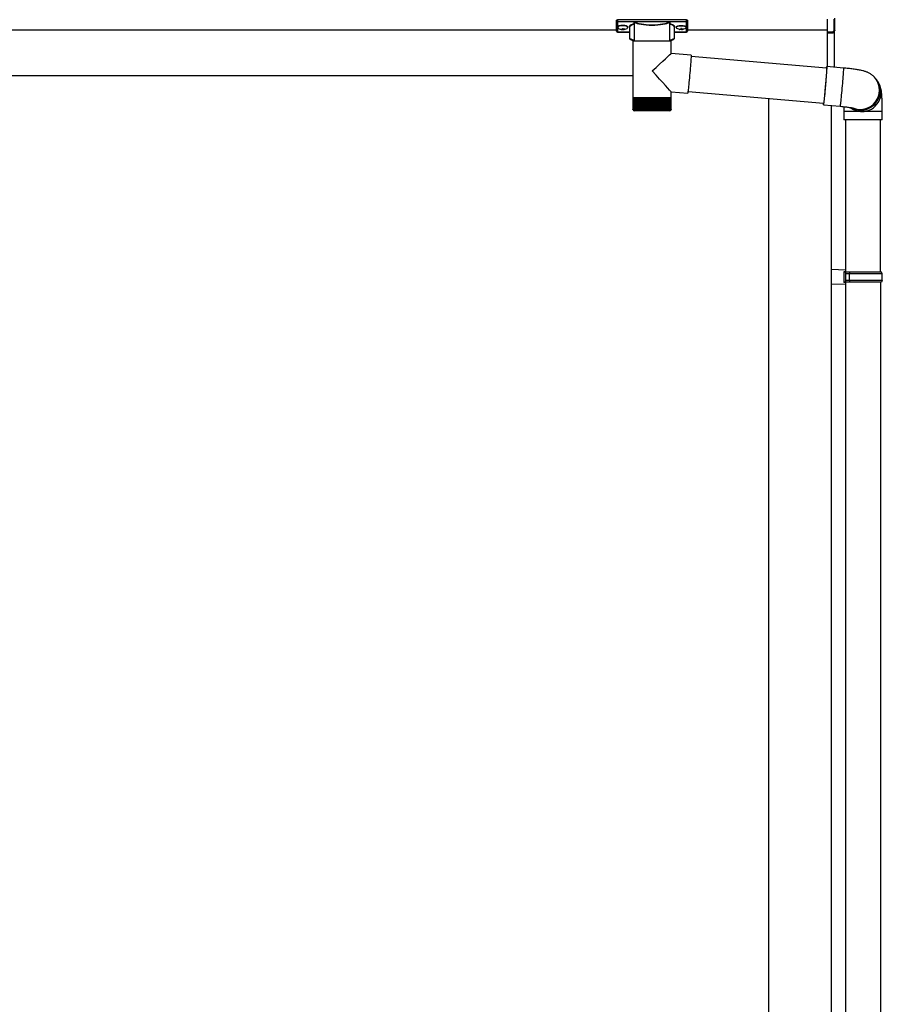
# Model space of a CAD drawing. Extents: x 0 to 23535, y 0 to 35916.
# Drawn here: x 10148 to 11182, y 12103 to 13283 of the extents above; entities that cross this region are included whole.
import ezdxf

# ---------------------------------------------------------------- set-up
doc = ezdxf.new("R2010")
doc.units = 0
doc.layers.add('YKK_A1', color=4, linetype='CONTINUOUS', lineweight=30)

msp = doc.modelspace()

# ---------------------------------------------------------------- linework, layer by layer
at = {"layer": 'YKK_A1', "linetype": 'Continuous'}
for p, q in [((11124.5, 13270), (11124.5, 13284.5)), ((10863, 13281), (10863, 13282)), ((10863, 13269), (10863, 13281)), ((10864, 13282.4), (10864, 13280.6)), ((10947, 13282.4), (10864, 13282.4)), ((10864, 13280.6), (10884.2, 13280.6)), ((10864, 13280.6), (10864, 13280.1)), ((10884.2, 13280.1), (10864, 13280.1)), ((10864, 13280.1), (10864, 13268.1)), ((10878.5, 13273.4), (10878.5, 13260.8)), ((10884.2, 13280.6), (10884.2, 13280.1)), ((10884.2, 13278.2), (10884.2, 13257.6)), ((10885.1, 13280.7), (10925.9, 13280.7)), ((10925.7, 13280.2), (10885.3, 13280.2)), ((10926.8, 13280.6), (10926.8, 13280.1)), ((10926.8, 13280.6), (10947, 13280.6)), ((10947, 13280.1), (10926.8, 13280.1)), ((10926.9, 13257.6), (10926.9, 13278.2)), ((10932.5, 13260.8), (10932.5, 13273.4)), ((10947, 13280.6), (10947, 13282.4)), ((10947, 13280.6), (10947, 13280.1)), ((10947, 13268.1), (10947, 13280.1)), ((10948, 13282), (10948, 13281)), ((10948, 13281), (10948, 13269)), ((11115.5, 13283.2), (11115.5, 13267.8)), ((11123.6, 13283.5), (11123.6, 13269.1)), ((10864, 13268.1), (10878.5, 13268.1)), ((10864, 13268.1), (10864, 13268)), ((10864, 13268), (10878.5, 13268)), ((10932.5, 13268.1), (10947, 13268.1)), ((10932.5, 13268), (10947, 13268)), ((10947, 13268.1), (10947, 13268)), ((11122.6, 13268.2), (11115.5, 13267.8)), ((11115.5, 13267.8), (11115.5, 13266.9)), ((11115.5, 13266.9), (11122.6, 13267.2)), ((11115.5, 13266.9), (11115.5, 13226.5)), ((11122.6, 13268.6), (11122.6, 13268.2)), ((11124, 13269.1), (11123.5, 13269.1)), ((11124, 13269.2), (11124, 13225.7)), ((11124.4, 13269.6), (11124.4, 13269.6)), ((10882.6, 13257.6), (10882.6, 13189.6)), ((10882.6, 13257.6), (10905.9, 13257.6)), ((10905.9, 13257.6), (10928.4, 13257.6)), ((10928.4, 13242.3), (10928.4, 13257.6)), ((10952.3, 13240.2), (10928.4, 13242.3)), ((10952.3, 13237.4), (10952.2, 13235.9)), ((10952.3, 13240.2), (10952.4, 13240.1)), ((10952.4, 13239.5), (10952.3, 13238.6)), ((11114.8, 13224.5), (10952.3, 13238.8)), ((10952.3, 13238.6), (10952.3, 13237.4)), ((10952.4, 13240.1), (10952.4, 13239.5)), ((10951.5, 13227.1), (10951.3, 13224.5)), ((10951.7, 13229.6), (10951.5, 13227.1)), ((10951.9, 13232), (10951.7, 13229.6)), ((10952, 13234.1), (10951.9, 13232)), ((10952.2, 13235.9), (10952, 13234.1)), ((11114.7, 13224.8), (11114.8, 13225.7)), ((11114.8, 13225.7), (11114.9, 13226.3)), ((11114.8, 13224.8), (11114.8, 13224.9)), ((11114.8, 13224.9), (11114.8, 13224.7)), ((11114.9, 13226.3), (11115, 13226.5)), ((11115, 13225.1), (11114.9, 13223.9)), ((11134.9, 13224.8), (11115, 13226.5)), ((11115, 13226.5), (11115, 13226.4)), ((11115, 13226.4), (11115, 13225.9)), ((11115, 13225.9), (11115, 13225.1)), ((10950.3, 13213.1), (10950.1, 13210.4)), ((10950.6, 13216), (10950.3, 13213.1)), ((10950.8, 13218.9), (10950.6, 13216)), ((10951.1, 13221.7), (10950.8, 13218.9)), ((10951.3, 13224.5), (10951.1, 13221.7)), ((11114.2, 13213.7), (11113.9, 13211.1)), ((11114.2, 13214.4), (11114, 13211.9)), ((11114.4, 13216.7), (11114.2, 13214.4)), ((11114.4, 13216.2), (11114.2, 13213.7)), ((11114.5, 13218.7), (11114.4, 13216.7)), ((11114.5, 13218.5), (11114.4, 13216.2)), ((11114.7, 13220.6), (11114.5, 13218.5)), ((11114.6, 13220.5), (11114.5, 13218.7)), ((11114.6, 13224.6), (11114.7, 13224.8)), ((11114.7, 13222), (11114.6, 13220.5)), ((11114.7, 13224.6), (11114.8, 13224.8)), ((11114.8, 13223.3), (11114.7, 13222)), ((11114.8, 13222.4), (11114.7, 13220.6)), ((11114.8, 13224.7), (11114.8, 13224.2)), ((11114.8, 13224.2), (11114.8, 13223.3)), ((11114.9, 13223.9), (11114.8, 13222.4)), ((11134.3, 13214.5), (11134.1, 13212)), ((11134.5, 13216.8), (11134.3, 13214.5)), ((11134.6, 13218.9), (11134.5, 13216.8)), ((11134.7, 13220.7), (11134.6, 13218.9)), ((11134.8, 13222.2), (11134.7, 13220.7)), ((11134.9, 13223.3), (11134.8, 13222.2)), ((11134.9, 13224.8), (11134.9, 13224.7)), ((11134.9, 13224.7), (11134.9, 13224.2)), ((11134.9, 13224.2), (11134.9, 13223.3)), ((10949.3, 13202.9), (10949.1, 13200.8)), ((10949.6, 13205.2), (10949.3, 13202.9)), ((10949.8, 13207.7), (10949.6, 13205.2)), ((10950.1, 13210.4), (10949.8, 13207.7)), ((11113.2, 13202.6), (11113, 13199.7)), ((11113.3, 13204), (11113.1, 13201.2)), ((11113.5, 13205.5), (11113.2, 13202.6)), ((11113.6, 13206.7), (11113.3, 13204)), ((11113.7, 13208.3), (11113.5, 13205.5)), ((11113.8, 13209.4), (11113.6, 13206.7)), ((11113.9, 13211.1), (11113.7, 13208.3)), ((11114, 13211.9), (11113.8, 13209.4)), ((11133.4, 13203.7), (11133.1, 13200.8)), ((11133.6, 13206.6), (11133.4, 13203.7)), ((11133.9, 13209.3), (11133.6, 13206.6)), ((11134.1, 13212), (11133.9, 13209.3)), ((11173.4, 13212.3), (11173.7, 13211.9)), ((11174.4, 13211), (11173.7, 13211.9)), ((11175.7, 13209.3), (11174.4, 13211)), ((10882.6, 13189.6), (10882.6, 13188.1)), ((10882.6, 13189.6), (10905.9, 13189.6)), ((10905.9, 13189.6), (10928.4, 13189.6)), ((10928.4, 13189.6), (10928.4, 13196.4)), ((10928.4, 13196.4), (10948.3, 13194.6)), ((10928.4, 13188.1), (10928.4, 13189.6)), ((10948.4, 13194.8), (10948.3, 13194.6)), ((10948.3, 13194.6), (10948.3, 13194.6)), ((10948.5, 13195.3), (10948.4, 13194.8)), ((10948.6, 13196.2), (10948.5, 13195.3)), ((10948.8, 13197.4), (10948.6, 13196.2)), ((10948.7, 13196.9), (11111.2, 13182.7)), ((10948.9, 13199), (10948.8, 13197.4)), ((10949.1, 13200.8), (10948.9, 13199)), ((11112.1, 13191.2), (11111.9, 13189)), ((11112.2, 13191.7), (11112, 13189.3)), ((11112.4, 13193.5), (11112.1, 13191.2)), ((11112.5, 13194.2), (11112.2, 13191.7)), ((11112.6, 13196), (11112.4, 13193.5)), ((11112.7, 13196.9), (11112.5, 13194.2)), ((11112.8, 13198.6), (11112.6, 13196)), ((11113, 13199.7), (11112.7, 13196.9)), ((11113.1, 13201.2), (11112.8, 13198.6)), ((11132.1, 13190), (11131.9, 13187.6)), ((11132.4, 13192.5), (11132.1, 13190)), ((11132.6, 13195.2), (11132.4, 13192.5)), ((11132.9, 13198), (11132.6, 13195.2)), ((11133.1, 13200.8), (11132.9, 13198)), ((10882.6, 13188.1), (10882.6, 13175.6)), ((10882.7, 13188.1), (10882.6, 13188.1)), ((10882.6, 13188.1), (10882.6, 13188.1)), ((10882.7, 13188.1), (10882.7, 13175.5)), ((10883, 13188.1), (10882.7, 13188.1)), ((10883, 13188.1), (10883, 13175.5)), ((10883.5, 13188.1), (10883, 13188.1)), ((10883.5, 13188.1), (10883.5, 13175.7)), ((10884.1, 13188.1), (10883.5, 13188.1)), ((10884.1, 13188.1), (10884.1, 13175.3)), ((10884.9, 13188.1), (10884.1, 13188.1)), ((10884.8, 13188.1), (10884.8, 13174.3)), ((10884.9, 13188.1), (10884.9, 13175.2)), ((10885.9, 13188.1), (10884.9, 13188.1)), ((10885.6, 13188.1), (10885.6, 13174.3)), ((10885.8, 13188.1), (10885.8, 13175.1)), ((10887, 13188.1), (10885.9, 13188.1)), ((10886.5, 13188.1), (10886.5, 13174.3)), ((10886.9, 13188.1), (10886.9, 13175.1)), ((10888.2, 13188.1), (10887, 13188.1)), ((10887.7, 13188.1), (10887.7, 13174.3)), ((10888.1, 13188.1), (10888.1, 13175)), ((10889.6, 13188.1), (10888.2, 13188.1)), ((10888.9, 13188.1), (10888.9, 13174.3)), ((10889.4, 13188.1), (10889.4, 13174.9)), ((10891.1, 13188.1), (10889.6, 13188.1)), ((10890.3, 13188.1), (10890.3, 13174.3)), ((10890.9, 13188.1), (10890.9, 13174.8)), ((10892.7, 13188.1), (10891.1, 13188.1)), ((10891.8, 13188.1), (10891.8, 13174.3)), ((10892.4, 13188.1), (10892.4, 13174.7)), ((10894.4, 13188.1), (10892.7, 13188.1)), ((10893.4, 13188.1), (10893.4, 13174.3)), ((10894.1, 13188.1), (10894.1, 13174.7)), ((10896.2, 13188.1), (10894.4, 13188.1)), ((10895.1, 13188.1), (10895.1, 13174.3)), ((10895.9, 13188.1), (10895.9, 13174.6)), ((10898, 13188.1), (10896.2, 13188.1)), ((10896.8, 13188.1), (10896.8, 13174.3)), ((10897.7, 13188.1), (10897.7, 13174.6)), ((10899.9, 13188.1), (10898, 13188.1)), ((10898.7, 13188.1), (10898.7, 13174.3)), ((10899.5, 13188.1), (10899.5, 13174.5)), ((10901.9, 13188.1), (10899.9, 13188.1)), ((10900.5, 13188.1), (10900.5, 13174.3)), ((10901.5, 13188.1), (10901.5, 13174.4)), ((10903.9, 13188.1), (10901.9, 13188.1)), ((10902.5, 13188.1), (10902.5, 13174.3)), ((10903.4, 13188.1), (10903.4, 13174.3)), ((10905.9, 13188.1), (10903.9, 13188.1)), ((10904.4, 13188.1), (10904.4, 13174.3)), ((10905.4, 13188.1), (10905.4, 13174.3)), ((10907.9, 13188.1), (10905.9, 13188.1)), ((10906.4, 13174.3), (10906.4, 13188.1)), ((10907.3, 13188.1), (10907.3, 13174.3)), ((10909.8, 13188.1), (10907.9, 13188.1)), ((10908.3, 13174.3), (10908.3, 13188.1)), ((10909.3, 13188.1), (10909.3, 13174.3)), ((10911.8, 13188.1), (10909.8, 13188.1)), ((10910.2, 13174.3), (10910.2, 13188.1)), ((10911.2, 13188.1), (10911.2, 13174.3)), ((10913.7, 13188.1), (10911.8, 13188.1)), ((10912.1, 13174.5), (10912.1, 13188.1)), ((10913, 13188.1), (10913, 13174.3)), ((10915.5, 13188.1), (10913.7, 13188.1)), ((10914, 13174.6), (10914, 13188.1)), ((10914.8, 13188.1), (10914.8, 13174.3)), ((10917.3, 13188.1), (10915.5, 13188.1)), ((10915.8, 13174.6), (10915.8, 13188.1)), ((10916.6, 13188.1), (10916.6, 13174.3)), ((10918.9, 13188.1), (10917.3, 13188.1)), ((10917.5, 13174.7), (10917.5, 13188.1)), ((10918.2, 13188.1), (10918.2, 13174.3)), ((10920.5, 13188.1), (10918.9, 13188.1)), ((10919.1, 13174.8), (10919.1, 13188.1)), ((10919.8, 13188.1), (10919.8, 13174.3)), ((10922, 13188.1), (10920.5, 13188.1)), ((10920.7, 13174.8), (10920.7, 13188.1)), ((10921.2, 13188.1), (10921.2, 13174.3)), ((10923.3, 13188.1), (10922, 13188.1)), ((10922.1, 13174.9), (10922.1, 13188.1)), ((10922.6, 13188.1), (10922.6, 13174.3)), ((10924.5, 13188.1), (10923.3, 13188.1)), ((10923.4, 13175), (10923.4, 13188.1)), ((10923.8, 13188.1), (10923.8, 13174.3)), ((10925.5, 13188.1), (10924.5, 13188.1)), ((10924.6, 13175.1), (10924.6, 13188.1)), ((10924.8, 13188.1), (10924.8, 13174.3)), ((10926.4, 13188.1), (10925.5, 13188.1)), ((10925.6, 13175.2), (10925.6, 13188.1)), ((10925.7, 13188.1), (10925.7, 13174.3)), ((10927.1, 13188.1), (10926.4, 13188.1)), ((10926.5, 13175.2), (10926.5, 13188.1)), ((10926.5, 13188.1), (10926.5, 13174.3)), ((10927.7, 13188.1), (10927.1, 13188.1)), ((10927.2, 13175.3), (10927.2, 13188.1)), ((10927.7, 13175.4), (10927.7, 13188.1)), ((10928.1, 13188.1), (10927.7, 13188.1)), ((10928.1, 13175.6), (10928.1, 13188.1)), ((10928.3, 13188.1), (10928.1, 13188.1)), ((10928.4, 13188.1), (10928.3, 13188.1)), ((10928.4, 13175.7), (10928.4, 13188.1)), ((10928.4, 13175.6), (10928.4, 13188.1)), ((11110.9, 13182.2), (11111, 13182.7)), ((11110.9, 13181.3), (11110.9, 13182.2)), ((11110.9, 13180.9), (11110.9, 13181.3)), ((11111, 13180.7), (11110.9, 13180.9)), ((11110.9, 13180.7), (11130.9, 13179)), ((11111.1, 13181.5), (11111, 13181)), ((11111, 13181), (11111, 13180.7)), ((11111.1, 13182.4), (11111.1, 13182.7)), ((11111.2, 13182.6), (11111.1, 13182.3)), ((11111.2, 13182.5), (11111.1, 13181.5)), ((11111.1, 13182.3), (11111.1, 13182.4)), ((11111.4, 13183.7), (11111.2, 13182.5)), ((11111.3, 13183.3), (11111.2, 13182.6)), ((11111.4, 13184.3), (11111.3, 13183.3)), ((11111.6, 13185.6), (11111.4, 13184.3)), ((11111.6, 13185.3), (11111.4, 13183.7)), ((11111.8, 13187.2), (11111.6, 13185.3)), ((11111.7, 13187.2), (11111.6, 13185.6)), ((11111.9, 13189), (11111.7, 13187.2)), ((11112, 13189.3), (11111.8, 13187.2)), ((11131, 13179.8), (11130.9, 13179.2)), ((11130.9, 13179.2), (11130.9, 13179)), ((11130.9, 13179), (11130.9, 13179)), ((11131.2, 13180.7), (11131, 13179.8)), ((11131.3, 13182), (11131.2, 13180.7)), ((11131.5, 13183.6), (11131.3, 13182)), ((11131.7, 13185.5), (11131.5, 13183.6)), ((11131.9, 13187.6), (11131.7, 13185.5)), ((10883.1, 13174.3), (10883.2, 13174.3)), ((10883.3, 13174.5), (10883.3, 13174.3)), ((10883.3, 13174.3), (10883.4, 13174.3)), ((10883.5, 13175.7), (10883.5, 13175.4)), ((10883.6, 13174.7), (10883.6, 13174.3)), ((10883.6, 13174.3), (10883.8, 13174.3)), ((10884.1, 13175.1), (10884.1, 13174.3)), ((10884.1, 13174.3), (10884.4, 13174.3)), ((10905.8, 13173.6), (10884.6, 13173.6)), ((10884.8, 13174.3), (10885.1, 13174.3)), ((10885.6, 13174.3), (10886, 13174.3)), ((10886.5, 13174.3), (10887.1, 13174.3)), ((10887.7, 13174.3), (10888.3, 13174.3)), ((10888.9, 13174.3), (10889.6, 13174.3)), ((10890.3, 13174.3), (10891, 13174.3)), ((10891.8, 13174.3), (10892.5, 13174.3)), ((10893.4, 13174.3), (10894.2, 13174.3)), ((10895.1, 13174.3), (10895.9, 13174.3)), ((10896.8, 13174.3), (10897.7, 13174.3)), ((10898.7, 13174.3), (10899.6, 13174.3)), ((10900.5, 13174.3), (10901.5, 13174.3)), ((10902.5, 13174.3), (10903.4, 13174.3)), ((10904.4, 13174.3), (10905.4, 13174.3)), ((10926.4, 13173.6), (10905.8, 13173.6)), ((10906.4, 13174.3), (10907.3, 13174.3)), ((10908.3, 13174.3), (10909.3, 13174.3)), ((10910.2, 13174.3), (10911.2, 13174.3)), ((10912.1, 13174.3), (10913, 13174.3)), ((10914, 13174.3), (10914.8, 13174.3)), ((10915.7, 13174.3), (10916.6, 13174.3)), ((10917.4, 13174.3), (10918.2, 13174.3)), ((10919, 13174.3), (10919.8, 13174.3)), ((10920.5, 13174.3), (10921.2, 13174.3)), ((10921.9, 13174.3), (10922.6, 13174.3)), ((10923.2, 13174.3), (10923.8, 13174.3)), ((10924.3, 13174.3), (10924.8, 13174.3)), ((10925.3, 13174.3), (10925.7, 13174.3)), ((10926.2, 13174.3), (10926.5, 13174.3)), ((10926.8, 13174.3), (10927.1, 13174.3)), ((10927.1, 13174.9), (10927.1, 13174.3)), ((10927.3, 13174.3), (10927.5, 13174.3)), ((10927.5, 13174.6), (10927.5, 13174.3)), ((10927.7, 13174.3), (10927.8, 13174.3)), ((10927.9, 13174.3), (10927.9, 13174.3)), ((11135.5, 13172.7), (11135.5, 13162.7)), ((11157, 13172.7), (11135.5, 13172.7)), ((11181.5, 13172.7), (11157, 13172.7)), ((11181.5, 13162.7), (11181.5, 13172.7)), ((11157, 13162.7), (11135.5, 13162.7)), ((11137.5, 13162.7), (11137.5, 12980.3)), ((11181.5, 13162.7), (11157, 13162.7)), ((11179.5, 12980.3), (11179.5, 13162.7))]:
    msp.add_line(p, q, dxfattribs=at)
at = {"layer": 'YKK_A1'}
for p, q in [((10864.6, 13274.1), (10864.6, 13273.7)), ((10870, 13272.4), (10870, 13271.9)), ((10870, 13272.4), (10871, 13272.4)), ((10871, 13272.4), (10871, 13271.9)), ((10876.4, 13274.1), (10876.4, 13273.7)), ((10934.6, 13274.1), (10934.6, 13273.7)), ((10940, 13272.4), (10940, 13271.9)), ((10941, 13272.4), (10940, 13272.4)), ((10941, 13272.4), (10941, 13271.9)), ((10946.4, 13274.1), (10946.4, 13273.7)), ((10863, 13270.3), (7743, 13270.3)), ((10868, 13271.5), (10868, 13271.2)), ((10870, 13271), (10870, 13270.9)), ((10871, 13271), (10871, 13270.9)), ((10873, 13271.5), (10873, 13271.2)), ((10938, 13271.5), (10938, 13271.2)), ((10940, 13271), (10940, 13270.9)), ((10941, 13271), (10941, 13270.9)), ((10943, 13271.5), (10943, 13271.2)), ((11115.5, 13270.3), (10948, 13270.3)), ((10882.6, 13215.3), (7485.5, 13215.3)), ((11137.5, 12968.3), (11137.5, 10665.3)), ((11179.5, 12968.3), (11179.5, 11855.3))]:
    msp.add_line(p, q, dxfattribs=at)
at = {"layer": 'YKK_A1', "ltscale": 25}
for p, q in [((11045.5, 10520.3), (11045.5, 13188.5)), ((11120.5, 10520.3), (11120.5, 13179.9))]:
    msp.add_line(p, q, dxfattribs=at)
at = {"layer": 'YKK_A1', "linetype": 'Continuous', "ltscale": 20}
for p, q in [((11137.5, 12982.8), (11120.5, 12983.3)), ((11120.5, 12965.3), (11120.5, 12983.3)), ((11137.5, 12980.8), (11135.5, 12980.8)), ((11135.5, 12980.8), (11135.5, 12967.8)), ((11180.5, 12980.3), (11135.5, 12980.3)), ((11137.5, 12982.8), (11137.5, 12980.8)), ((11137.5, 12980.3), (11137.5, 12968.3)), ((11181.5, 12978.3), (11137.5, 12978.3)), ((11142, 12978.3), (11142.4, 12980.3)), ((11142, 12970.3), (11142, 12978.3)), ((11181.5, 12978.3), (11180.5, 12980.3)), ((11181.5, 12970.3), (11181.5, 12978.3)), ((11137.5, 12965.8), (11120.5, 12965.3)), ((11180.5, 12968.3), (11135.5, 12968.3)), ((11137.5, 12967.8), (11135.5, 12967.8)), ((11181.5, 12970.3), (11137.5, 12970.3)), ((11137.5, 12967.8), (11137.5, 12965.8)), ((11142, 12970.3), (11142.4, 12968.3)), ((11181.5, 12970.3), (11180.5, 12968.3))]:
    msp.add_line(p, q, dxfattribs=at)
at = {"layer": 'YKK_A1', "linetype": 'Continuous'}
for centre, radius, start, end in [((10885.4, 13279.7), 0.52, 93.8616, 176.6653), ((10925.6, 13279.7), 0.52, 3.3347, 86.1384), ((10864, 13269), 1, 180, 270), ((10864, 13269), 0.978, 181.3892, 271.3249), ((10947, 13269), 1, 270, 0), ((10947, 13269), 0.978, 268.6751, 358.6108), ((11122.6, 13269.1), 0.934, 269.6478, 1.4246), ((11122.4, 13268.8), 1.65, 277.4691, 9.6818), ((11122.5, 13269.6), 1.02, 273.0365, 317.009), ((11129.8, 13267.7), 7.27, 176.2469, 183.7531), ((11123.7, 13268.1), 0.959, 88.1105, 121.199), ((11123.6, 13270), 0.924, 266.752, 330.6351), ((11123.7, 13269.5), 0.432, 252.551, 278.4832), ((11123.7, 13269.9), 0.735, 271.7662, 335.8365), ((11155.8, 13197.4), 23, 241.7415, 36.1159), ((11155.1, 13198.3), 23, 249.8886, 36.1057), ((11155.8, 13197.4), 23, 269.8545, 36.1445), ((11157.1, 13195.7), 23, 276.9447, 36.1513), ((10884.6, 13175.6), 2, 202.7606, 270), ((10926.4, 13175.6), 2, 270, 336.6441), ((11157, 13195.6), 22.9, 232.4072, 277.1653), ((11155.7, 13197.3), 22.9, 241.0012, 270.0277)]:
    msp.add_arc(centre, radius, start, end, dxfattribs=at)
for centre, major_axis, ratio, start_param, end_param in [((10864, 13282), (1, 0), 0.315299, 1.570796, 3.141593), ((10864, 13281), (1, 0), 0.843474, 3.141593, 4.712389), ((10864, 13281), (1, 0), 0.366615, 3.141593, 4.712389), ((10894.5, 13273.9), (16.5, 0), 0.315299, 2.27736, 3.387635), ((10894.5, 13273.4), (16, 0), 0.325152, 2.274276, 3.13529), ((10905.5, 13278.6), (21.9, 0), 0.315299, 2.920073, 3.253964), ((10905.5, 13278.2), (21.4, 0), 0.322683, 2.924054, 3.141593), ((10905.5, 13280.9), (21.4, 0), 0.216503, 3.397794, 6.026983), ((10905.5, 13281.3), (20.9, 0), 0.221695, 3.397794, 6.026983), ((10905.5, 13278.2), (21.4, 0), 0.322683, 6.158301, 6.500724), ((10905.5, 13278.6), (21.9, 0), 0.315299, 6.170814, 6.504704), ((10916.5, 13273.4), (16, 0), 0.325152, 0.039364, 0.867317), ((10916.5, 13273.9), (16.5, 0), 0.315299, 6.036376, 7.147418), ((10916.5, 13273.4), (16, 0), 0.325152, 0, 0.039364), ((10947, 13282), (1, 0), 0.315299, 0, 1.570796), ((10947, 13281), (1, 0), 0.366615, 4.712389, 6.283185), ((10947, 13281), (1, 0), 0.843474, 4.712389, 6.283185), ((10894.5, 13260.8), (16, 0), 0.165307, 3.14369, 4.00891), ((10916.5, 13260.8), (16, 0), 0.165307, 5.415868, 6.280842), ((10905.5, 13221.3), (22.9, 21), 0.007787, 4.720887, 6.27605), ((10905.5, 13221.3), (-22.9, 25), 0.007787, 3.15009, 4.705254)]:
    msp.add_ellipse(centre, major_axis=major_axis, ratio=ratio, start_param=start_param, end_param=end_param, dxfattribs=at)
at = {"layer": 'YKK_A1'}
for centre, major_axis, ratio, start_param, end_param in [((10870.5, 13274.1), (-5.9, 0), 0.300706, 3.141593, 6.283185), ((10870.5, 13273.7), (-5.9, 0), 0.300706, 3.141593, 6.283185), ((10870.5, 13273.7), (-5.9, 0), 0.46726, 0, 3.141593), ((10869, 13273.7), (-4.4, 0), 0.502493, 7.624705, 7.853982), ((10869, 13273.7), (-4.4, 0), 0.570835, 7.624705, 7.853982), ((10869, 13271.9), (1, 0), 0.417642, 4.712389, 6.283185), ((10869, 13271), (1, 0), 0.18377, 6.283185, 7.853982), ((10939, 13273.7), (-4.4, 0), 0.502493, 7.624705, 7.853982), ((10939, 13273.7), (-4.4, 0), 0.570835, 7.624705, 7.853982), ((10939, 13271.9), (1, 0), 0.417642, 4.712389, 6.283185), ((10939, 13271), (1, 0), 0.18377, 0, 1.570796), ((10939, 13271), (1, 0), 0.18377, 6.283185, 7.853982)]:
    msp.add_ellipse(centre, major_axis=major_axis, ratio=ratio, start_param=start_param, end_param=end_param, dxfattribs=at)
at = {"layer": 'YKK_A1', "extrusion": (0, 0, -1)}
for centre, major_axis, ratio, start_param, end_param in [((10940.5, 13274.1), (5.9, 0), 0.300706, 3.141593, 6.283185), ((10940.5, 13273.7), (5.9, 0), 0.300706, 3.141593, 6.283185), ((10940.5, 13273.7), (5.9, 0), 0.46726, 0, 3.141593), ((10872, 13271.9), (-1, 0), 0.417642, 4.712389, 6.283185), ((10872, 13271), (-1, 0), 0.18377, 0, 1.570796), ((10872, 13271), (-1, 0), 0.18377, 6.283185, 7.853982), ((10872, 13273.7), (4.4, 0), 0.502493, 7.624705, 7.853982), ((10872, 13273.7), (4.4, 0), 0.570835, 7.624705, 7.853982), ((10942, 13271.9), (-1, 0), 0.417642, 4.712389, 6.283185), ((10942, 13271), (-1, 0), 0.18377, 6.283185, 7.853982), ((10942, 13273.7), (4.4, 0), 0.502493, 7.624705, 7.853982), ((10942, 13273.7), (4.4, 0), 0.570835, 7.624705, 7.853982)]:
    msp.add_ellipse(centre, major_axis=major_axis, ratio=ratio, start_param=start_param, end_param=end_param, dxfattribs=at)
at = {"layer": 'YKK_A1', "linetype": 'Continuous', "extrusion": (0, 0, -1)}
for centre, major_axis, ratio, start_param, end_param in [((11124.1, 13268.7), (-1.5, -0.11), 0.313866, 0.022335, 1.253295), ((11123.5, 13270.1), (-0.847, 0.62), 0.858441, 2.580292, 2.987304)]:
    msp.add_ellipse(centre, major_axis=major_axis, ratio=ratio, start_param=start_param, end_param=end_param, dxfattribs=at)
at = {"layer": 'YKK_A1', "linetype": 'Continuous'}
for points, knots in [([(10884.2, 13277.7), (10884.2, 13277.7), (10884.1, 13277.7), (10884, 13277.8), (10883.9, 13277.9), (10883.8, 13277.9), (10883.8, 13277.9)], [0, 0, 0, 0, 0.075449, 0.490862, 0.988242, 1, 1, 1, 1]), ([(10884.2, 13280.6), (10884.3, 13280.6), (10884.5, 13280.6), (10884.7, 13280.5), (10884.9, 13280.4), (10884.9, 13280.3)], [0, 0, 0, 0, 0.4173423, 0.8352028, 1, 1, 1, 1]), ([(10884.7, 13279.6), (10884.7, 13279.7), (10884.7, 13279.8), (10884.6, 13279.9), (10884.5, 13280.1), (10884.4, 13280.1), (10884.3, 13280.1), (10884.2, 13280.1), (10884.2, 13280.1)], [0, 0, 0, 0, 0.172186, 0.383269, 0.584075, 0.765815, 0.788804, 1, 1, 1, 1]), ([(10884.9, 13280.3), (10884.9, 13280.3), (10884.8, 13280.2), (10884.7, 13280.1), (10884.7, 13280), (10884.7, 13280)], [0, 0, 0, 0, 0.463013, 0.925691, 1, 1, 1, 1]), ([(10884.7, 13280), (10884.7, 13279.9), (10884.7, 13279.8), (10884.7, 13279.6), (10884.7, 13279.6)], [0, 0, 0, 0, 0.988845, 1, 1, 1, 1]), ([(10884.9, 13279.7), (10884.8, 13279.7), (10884.8, 13279.8), (10884.7, 13279.9), (10884.7, 13280)], [0, 0, 0, 0, 0.552653, 1, 1, 1, 1]), ([(10884.9, 13280.3), (10884.9, 13280.4), (10885, 13280.5), (10885.1, 13280.6), (10885.1, 13280.7), (10885.1, 13280.7)], [0, 0, 0, 0, 0.784525, 0.989444, 1, 1, 1, 1]), ([(10885.1, 13280.7), (10885.2, 13280.6), (10885.2, 13280.5), (10885.2, 13280.3), (10885.3, 13280.2), (10885.3, 13280.2), (10885.3, 13280.2)], [0, 0, 0, 0, 0.230774, 0.476482, 0.73458, 1, 1, 1, 1]), ([(10925.7, 13280.2), (10925.7, 13280.2), (10925.8, 13280.2), (10925.8, 13280.3), (10925.9, 13280.5), (10925.9, 13280.6), (10925.9, 13280.7)], [0, 0, 0, 0, 0.26542, 0.523518, 0.769226, 1, 1, 1, 1]), ([(10925.9, 13280.7), (10925.9, 13280.7), (10925.9, 13280.6), (10926, 13280.5), (10926.1, 13280.4), (10926.1, 13280.3)], [0, 0, 0, 0, 0.0105558, 0.2154748, 1, 1, 1, 1]), ([(10926.1, 13280.3), (10926.2, 13280.4), (10926.3, 13280.5), (10926.5, 13280.6), (10926.7, 13280.6), (10926.8, 13280.6)], [0, 0, 0, 0, 0.1647972, 0.5826577, 1, 1, 1, 1]), ([(10926.3, 13280), (10926.3, 13280), (10926.3, 13280.1), (10926.2, 13280.3), (10926.1, 13280.3), (10926.1, 13280.3)], [0, 0, 0, 0, 0.464435, 0.928607, 1, 1, 1, 1]), ([(10926.3, 13280), (10926.3, 13279.9), (10926.2, 13279.8), (10926.2, 13279.7), (10926.2, 13279.7)], [0, 0, 0, 0, 0.447347, 1, 1, 1, 1]), ([(10926.4, 13279.6), (10926.4, 13279.6), (10926.3, 13279.8), (10926.3, 13279.9), (10926.3, 13280)], [0, 0, 0, 0, 0.011155, 1, 1, 1, 1]), ([(10926.8, 13280.1), (10926.8, 13280.1), (10926.7, 13280.1), (10926.6, 13280.1), (10926.5, 13280), (10926.4, 13279.9), (10926.4, 13279.8), (10926.4, 13279.7), (10926.4, 13279.6)], [0, 0, 0, 0, 0.211155, 0.381233, 0.416038, 0.616805, 0.827847, 1, 1, 1, 1]), ([(10927.2, 13277.9), (10927.2, 13277.9), (10927.2, 13277.9), (10927, 13277.8), (10926.9, 13277.7), (10926.9, 13277.7), (10926.9, 13277.7)], [0, 0, 0, 0, 0.011758, 0.509138, 0.924551, 1, 1, 1, 1]), ([(10878.5, 13260.8), (10878.5, 13260.6), (10878.6, 13260.2), (10878.9, 13259.7), (10879.4, 13259.3), (10880.2, 13258.9), (10881.2, 13258.5), (10882.5, 13258.2), (10883.6, 13258), (10884.2, 13257.9)], [0, 0, 0, 0, 0.085306, 0.19197, 0.31105, 0.468337, 0.642859, 0.826224, 1, 1, 1, 1]), ([(10926.9, 13257.9), (10926.9, 13257.9), (10927.5, 13258), (10928.5, 13258.2), (10929.8, 13258.5), (10930.9, 13258.9), (10931.7, 13259.4), (10932.2, 13259.9), (10932.5, 13260.4), (10932.5, 13260.7), (10932.5, 13260.8)], [0, 0, 0, 0, 0.004073, 0.176361, 0.350701, 0.52916, 0.716222, 0.83848, 0.945589, 1, 1, 1, 1]), ([(11173.7, 13211.9), (11173.2, 13212.5), (11172.2, 13213.8), (11170.6, 13215.4), (11169, 13216.7), (11167.4, 13217.8), (11165.8, 13218.7), (11164.3, 13219.5), (11162.8, 13220.1), (11161.3, 13220.6), (11159.8, 13221.1), (11157.8, 13221.6), (11155.5, 13222.1), (11153, 13222.6), (11150.5, 13223), (11147.9, 13223.4), (11145.1, 13223.7), (11142.3, 13224.1), (11139.4, 13224.4), (11136.9, 13224.6), (11135.4, 13224.8), (11134.9, 13224.8)], [0, 0, 0, 0, 0.053411, 0.098565, 0.142636, 0.184803, 0.224933, 0.263401, 0.301552, 0.341318, 0.385742, 0.440918, 0.523241, 0.591362, 0.654487, 0.720648, 0.783814, 0.845369, 0.906018, 0.966158, 1, 1, 1, 1]), ([(11181.5, 13172.7), (11181.5, 13173.2), (11181.5, 13174.6), (11181.5, 13177.1), (11181.4, 13179.9), (11181.4, 13182.6), (11181.3, 13185.3), (11181.2, 13187.8), (11181, 13190.2), (11180.9, 13192.6), (11180.7, 13194.9), (11180.4, 13197), (11180.1, 13198.9), (11179.7, 13200.4), (11179.3, 13201.9), (11178.8, 13203.6), (11178, 13205.3), (11177, 13207.3), (11176.1, 13208.6), (11175.7, 13209.3)], [0, 0, 0, 0, 0.033862, 0.098331, 0.162947, 0.227868, 0.293334, 0.359693, 0.427525, 0.497932, 0.573434, 0.662114, 0.719908, 0.762713, 0.804776, 0.847112, 0.892204, 0.941155, 1, 1, 1, 1]), ([(11130.9, 13179), (11131.1, 13179), (11132.2, 13178.9), (11134, 13178.7), (11136.4, 13178.4), (11138.7, 13178.2), (11140.8, 13177.9), (11142.7, 13177.6), (11144.3, 13177.4), (11145.6, 13177.2), (11146.5, 13177), (11147, 13176.9), (11147.3, 13176.8), (11147.3, 13176.8), (11147.3, 13176.8)], [0, 0, 0, 0, 0.030657, 0.137759, 0.24453, 0.350551, 0.455329, 0.558232, 0.658409, 0.754724, 0.834875, 0.907739, 0.973066, 1, 1, 1, 1]), ([(11135.5, 13178.5), (11135.5, 13177.7), (11135.5, 13176.1), (11135.5, 13174.1), (11135.5, 13173), (11135.5, 13172.7)], [0, 0, 0, 0, 0.418262, 0.841844, 1, 1, 1, 1]), ([(10882.8, 13174.9), (10882.7, 13175), (10882.6, 13175.2), (10882.6, 13175.5), (10882.6, 13175.6), (10882.6, 13175.6)], [0, 0, 0, 0, 0.361802, 0.9897319, 1, 1, 1, 1]), ([(10882.6, 13175.6), (10882.6, 13175.6), (10882.6, 13175.4), (10882.7, 13175.2), (10882.7, 13175)], [0, 0, 0, 0, 0.01182, 1, 1, 1, 1]), ([(10882.8, 13175.3), (10882.7, 13175.4), (10882.7, 13175.5), (10882.7, 13175.6), (10882.7, 13175.6)], [0, 0, 0, 0, 0.973441, 1, 1, 1, 1]), ([(10882.7, 13175.6), (10882.7, 13175.6), (10882.7, 13175.4), (10882.8, 13175), (10883.1, 13174.6), (10883.2, 13174.4), (10883.3, 13174.3)], [0, 0, 0, 0, 0.005812, 0.52705, 0.841294, 1, 1, 1, 1]), ([(10883.4, 13174.3), (10883.3, 13174.4), (10883.2, 13174.7), (10883, 13175.1), (10883, 13175.5), (10883, 13175.6), (10883, 13175.6)], [0, 0, 0, 0, 0.251355, 0.638987, 0.994192, 1, 1, 1, 1]), ([(10883, 13175.6), (10883, 13175.6), (10883, 13175.4), (10883.2, 13175), (10883.4, 13174.6), (10883.6, 13174.4), (10883.6, 13174.3)], [0, 0, 0, 0, 0.005812, 0.52705, 0.841293, 1, 1, 1, 1]), ([(10883.8, 13174.3), (10883.8, 13174.4), (10883.6, 13174.7), (10883.5, 13175.1), (10883.5, 13175.5), (10883.5, 13175.6), (10883.5, 13175.6)], [0, 0, 0, 0, 0.251349, 0.638979, 0.994192, 1, 1, 1, 1]), ([(10883.5, 13175.6), (10883.5, 13175.6), (10883.5, 13175.4), (10883.6, 13175), (10883.9, 13174.6), (10884.1, 13174.4), (10884.1, 13174.3)], [0, 0, 0, 0, 0.005812, 0.52705, 0.841292, 1, 1, 1, 1]), ([(10884.4, 13174.3), (10884.3, 13174.4), (10884.2, 13174.7), (10884.1, 13175.1), (10884.1, 13175.5), (10884.1, 13175.6), (10884.1, 13175.6)], [0, 0, 0, 0, 0.251342, 0.638967, 0.994192, 1, 1, 1, 1]), ([(10884.1, 13175.6), (10884.1, 13175.6), (10884.2, 13175.4), (10884.3, 13175), (10884.6, 13174.6), (10884.7, 13174.4), (10884.8, 13174.3)], [0, 0, 0, 0, 0.005812, 0.52705, 0.841291, 1, 1, 1, 1]), ([(10885.1, 13174.3), (10885.1, 13174.4), (10884.9, 13174.7), (10884.8, 13175.1), (10884.9, 13175.5), (10884.9, 13175.6), (10884.9, 13175.6)], [0, 0, 0, 0, 0.251331, 0.6389509, 0.9941917, 1, 1, 1, 1]), ([(10884.9, 13175.6), (10884.9, 13175.6), (10885, 13175.4), (10885.1, 13175), (10885.4, 13174.6), (10885.5, 13174.4), (10885.6, 13174.3)], [0, 0, 0, 0, 0.0058123, 0.52705, 0.8412885, 1, 1, 1, 1]), ([(10886, 13174.3), (10886, 13174.4), (10885.8, 13174.7), (10885.8, 13175.1), (10885.8, 13175.5), (10885.9, 13175.6), (10885.9, 13175.6)], [0, 0, 0, 0, 0.251317, 0.63893, 0.994192, 1, 1, 1, 1]), ([(10885.9, 13175.6), (10885.9, 13175.6), (10885.9, 13175.4), (10886.1, 13175), (10886.4, 13174.6), (10886.5, 13174.4), (10886.5, 13174.3)], [0, 0, 0, 0, 0.005812, 0.52705, 0.841286, 1, 1, 1, 1]), ([(10887.1, 13174.3), (10887, 13174.4), (10886.9, 13174.7), (10886.8, 13175.1), (10886.9, 13175.5), (10887, 13175.6), (10887, 13175.6)], [0, 0, 0, 0, 0.251299, 0.638903, 0.994192, 1, 1, 1, 1]), ([(10887, 13175.6), (10887, 13175.6), (10887, 13175.4), (10887.2, 13175), (10887.5, 13174.6), (10887.6, 13174.4), (10887.7, 13174.3)], [0, 0, 0, 0, 0.005812, 0.52705, 0.841282, 1, 1, 1, 1]), ([(10888.3, 13174.3), (10888.2, 13174.4), (10888.1, 13174.7), (10888.1, 13175.1), (10888.1, 13175.5), (10888.2, 13175.6), (10888.2, 13175.6)], [0, 0, 0, 0, 0.251276, 0.638868, 0.994192, 1, 1, 1, 1]), ([(10888.2, 13175.6), (10888.2, 13175.6), (10888.3, 13175.4), (10888.5, 13175), (10888.7, 13174.6), (10888.9, 13174.4), (10888.9, 13174.3)], [0, 0, 0, 0, 0.0058123, 0.52705, 0.8412776, 1, 1, 1, 1]), ([(10889.6, 13174.3), (10889.5, 13174.4), (10889.4, 13174.7), (10889.4, 13175.1), (10889.5, 13175.5), (10889.6, 13175.6), (10889.6, 13175.6)], [0, 0, 0, 0, 0.251246, 0.638824, 0.994192, 1, 1, 1, 1]), ([(10889.6, 13175.6), (10889.6, 13175.6), (10889.7, 13175.4), (10889.8, 13175), (10890.1, 13174.6), (10890.2, 13174.4), (10890.3, 13174.3)], [0, 0, 0, 0, 0.005812, 0.52705, 0.841272, 1, 1, 1, 1]), ([(10891, 13174.3), (10891, 13174.4), (10890.8, 13174.7), (10890.9, 13175.1), (10891, 13175.5), (10891.1, 13175.6), (10891.1, 13175.6)], [0, 0, 0, 0, 0.251269, 0.638858, 0.994192, 1, 1, 1, 1]), ([(10891.1, 13175.6), (10891.1, 13175.6), (10891.2, 13175.4), (10891.4, 13175), (10891.6, 13174.6), (10891.7, 13174.4), (10891.8, 13174.3)], [0, 0, 0, 0, 0.005812, 0.52705, 0.841279, 1, 1, 1, 1]), ([(10892.5, 13174.3), (10892.5, 13174.4), (10892.4, 13174.7), (10892.5, 13175.1), (10892.6, 13175.5), (10892.7, 13175.6), (10892.7, 13175.6)], [0, 0, 0, 0, 0.2512935, 0.6388946, 0.9941917, 1, 1, 1, 1]), ([(10892.7, 13175.6), (10892.7, 13175.6), (10892.8, 13175.4), (10893, 13175), (10893.2, 13174.6), (10893.3, 13174.4), (10893.4, 13174.3)], [0, 0, 0, 0, 0.005812, 0.52705, 0.841283, 1, 1, 1, 1]), ([(10894.2, 13174.3), (10894.2, 13174.4), (10894.1, 13174.7), (10894.2, 13175.1), (10894.3, 13175.5), (10894.4, 13175.6), (10894.4, 13175.6)], [0, 0, 0, 0, 0.251313, 0.638923, 0.994192, 1, 1, 1, 1]), ([(10894.4, 13175.6), (10894.4, 13175.6), (10894.5, 13175.4), (10894.7, 13175), (10894.9, 13174.6), (10895, 13174.4), (10895.1, 13174.3)], [0, 0, 0, 0, 0.0058123, 0.52705, 0.8412865, 1, 1, 1, 1]), ([(10895.9, 13174.3), (10895.9, 13174.4), (10895.8, 13174.7), (10895.9, 13175.1), (10896.1, 13175.5), (10896.2, 13175.6), (10896.2, 13175.6)], [0, 0, 0, 0, 0.251328, 0.638946, 0.994192, 1, 1, 1, 1]), ([(10896.2, 13175.6), (10896.2, 13175.6), (10896.3, 13175.4), (10896.5, 13175), (10896.7, 13174.6), (10896.8, 13174.4), (10896.8, 13174.3)], [0, 0, 0, 0, 0.005812, 0.52705, 0.841289, 1, 1, 1, 1]), ([(10897.7, 13174.3), (10897.7, 13174.4), (10897.7, 13174.7), (10897.8, 13175.1), (10897.9, 13175.5), (10898, 13175.6), (10898, 13175.6)], [0, 0, 0, 0, 0.251339, 0.638963, 0.994192, 1, 1, 1, 1]), ([(10898, 13175.6), (10898, 13175.6), (10898.1, 13175.4), (10898.3, 13175), (10898.6, 13174.6), (10898.6, 13174.4), (10898.7, 13174.3)], [0, 0, 0, 0, 0.005812, 0.52705, 0.841291, 1, 1, 1, 1]), ([(10899.6, 13174.3), (10899.6, 13174.4), (10899.5, 13174.7), (10899.7, 13175.1), (10899.8, 13175.5), (10899.9, 13175.6), (10899.9, 13175.6)], [0, 0, 0, 0, 0.251348, 0.638976, 0.994192, 1, 1, 1, 1]), ([(10899.9, 13175.6), (10899.9, 13175.6), (10900, 13175.4), (10900.3, 13175), (10900.5, 13174.6), (10900.5, 13174.4), (10900.5, 13174.3)], [0, 0, 0, 0, 0.005812, 0.52705, 0.841293, 1, 1, 1, 1]), ([(10901.5, 13174.3), (10901.5, 13174.4), (10901.5, 13174.7), (10901.6, 13175.1), (10901.8, 13175.5), (10901.9, 13175.6), (10901.9, 13175.6)], [0, 0, 0, 0, 0.251354, 0.638985, 0.994192, 1, 1, 1, 1]), ([(10901.9, 13175.6), (10901.9, 13175.6), (10902, 13175.4), (10902.2, 13175), (10902.4, 13174.6), (10902.4, 13174.4), (10902.5, 13174.3)], [0, 0, 0, 0, 0.005812, 0.52705, 0.841294, 1, 1, 1, 1]), ([(10903.4, 13174.3), (10903.4, 13174.4), (10903.4, 13174.7), (10903.6, 13175.1), (10903.8, 13175.5), (10903.9, 13175.6), (10903.9, 13175.6)], [0, 0, 0, 0, 0.251357, 0.63899, 0.994192, 1, 1, 1, 1]), ([(10903.9, 13175.6), (10903.9, 13175.6), (10904, 13175.4), (10904.2, 13175), (10904.4, 13174.6), (10904.4, 13174.4), (10904.4, 13174.3)], [0, 0, 0, 0, 0.005812, 0.52705, 0.841294, 1, 1, 1, 1]), ([(10905.4, 13174.3), (10905.4, 13174.4), (10905.4, 13174.7), (10905.6, 13175.1), (10905.8, 13175.5), (10905.9, 13175.6), (10905.9, 13175.6)], [0, 0, 0, 0, 0.251358, 0.638992, 0.994192, 1, 1, 1, 1]), ([(10905.9, 13175.6), (10905.9, 13175.6), (10906, 13175.4), (10906.2, 13175), (10906.3, 13174.6), (10906.4, 13174.4), (10906.4, 13174.3)], [0, 0, 0, 0, 0.005812, 0.52705, 0.841294, 1, 1, 1, 1]), ([(10907.3, 13174.3), (10907.3, 13174.4), (10907.4, 13174.7), (10907.6, 13175.1), (10907.8, 13175.5), (10907.9, 13175.6), (10907.9, 13175.6)], [0, 0, 0, 0, 0.251358, 0.638991, 0.994192, 1, 1, 1, 1]), ([(10907.9, 13175.6), (10907.9, 13175.6), (10908, 13175.4), (10908.2, 13175), (10908.3, 13174.6), (10908.3, 13174.4), (10908.3, 13174.3)], [0, 0, 0, 0, 0.005812, 0.52705, 0.841294, 1, 1, 1, 1]), ([(10909.3, 13174.3), (10909.3, 13174.4), (10909.3, 13174.7), (10909.6, 13175.1), (10909.8, 13175.5), (10909.8, 13175.6), (10909.8, 13175.6)], [0, 0, 0, 0, 0.251355, 0.638987, 0.994192, 1, 1, 1, 1]), ([(10909.8, 13175.6), (10909.8, 13175.6), (10910, 13175.4), (10910.1, 13175), (10910.3, 13174.6), (10910.2, 13174.4), (10910.2, 13174.3)], [0, 0, 0, 0, 0.005812, 0.52705, 0.841293, 1, 1, 1, 1]), ([(10911.2, 13174.3), (10911.2, 13174.4), (10911.3, 13174.7), (10911.5, 13175.1), (10911.7, 13175.5), (10911.8, 13175.6), (10911.8, 13175.6)], [0, 0, 0, 0, 0.251349, 0.638979, 0.994192, 1, 1, 1, 1]), ([(10911.8, 13175.6), (10911.8, 13175.6), (10911.9, 13175.4), (10912.1, 13175), (10912.2, 13174.6), (10912.1, 13174.4), (10912.1, 13174.3)], [0, 0, 0, 0, 0.005812, 0.52705, 0.841292, 1, 1, 1, 1]), ([(10913, 13174.3), (10913.1, 13174.4), (10913.2, 13174.7), (10913.4, 13175.1), (10913.6, 13175.5), (10913.7, 13175.6), (10913.7, 13175.6)], [0, 0, 0, 0, 0.251342, 0.638967, 0.994192, 1, 1, 1, 1]), ([(10913.7, 13175.6), (10913.7, 13175.6), (10913.8, 13175.4), (10913.9, 13175), (10914, 13174.6), (10914, 13174.4), (10914, 13174.3)], [0, 0, 0, 0, 0.005812, 0.52705, 0.841291, 1, 1, 1, 1]), ([(10914.8, 13174.3), (10914.9, 13174.4), (10915, 13174.7), (10915.3, 13175.1), (10915.4, 13175.5), (10915.5, 13175.6), (10915.5, 13175.6)], [0, 0, 0, 0, 0.251331, 0.638951, 0.994192, 1, 1, 1, 1]), ([(10915.5, 13175.6), (10915.5, 13175.6), (10915.6, 13175.4), (10915.8, 13175), (10915.8, 13174.6), (10915.8, 13174.4), (10915.7, 13174.3)], [0, 0, 0, 0, 0.005812, 0.52705, 0.841289, 1, 1, 1, 1]), ([(10916.6, 13174.3), (10916.6, 13174.4), (10916.8, 13174.7), (10917, 13175.1), (10917.2, 13175.5), (10917.3, 13175.6), (10917.3, 13175.6)], [0, 0, 0, 0, 0.251317, 0.63893, 0.994192, 1, 1, 1, 1]), ([(10917.3, 13175.6), (10917.3, 13175.6), (10917.4, 13175.4), (10917.5, 13175), (10917.5, 13174.6), (10917.5, 13174.4), (10917.4, 13174.3)], [0, 0, 0, 0, 0.005812, 0.52705, 0.841286, 1, 1, 1, 1]), ([(10918.2, 13174.3), (10918.3, 13174.4), (10918.4, 13174.7), (10918.7, 13175.1), (10918.9, 13175.5), (10918.9, 13175.6), (10918.9, 13175.6)], [0, 0, 0, 0, 0.251299, 0.638903, 0.994192, 1, 1, 1, 1]), ([(10918.9, 13175.6), (10918.9, 13175.6), (10919, 13175.4), (10919.1, 13175), (10919.1, 13174.6), (10919.1, 13174.4), (10919, 13174.3)], [0, 0, 0, 0, 0.005812, 0.52705, 0.841282, 1, 1, 1, 1]), ([(10919.8, 13174.3), (10919.9, 13174.4), (10920, 13174.7), (10920.3, 13175.1), (10920.4, 13175.5), (10920.5, 13175.6), (10920.5, 13175.6)], [0, 0, 0, 0, 0.2512759, 0.6388681, 0.9941917, 1, 1, 1, 1]), ([(10920.5, 13175.6), (10920.5, 13175.6), (10920.6, 13175.4), (10920.7, 13175), (10920.7, 13174.6), (10920.6, 13174.4), (10920.5, 13174.3)], [0, 0, 0, 0, 0.005812, 0.52705, 0.841278, 1, 1, 1, 1]), ([(10921.2, 13174.3), (10921.3, 13174.4), (10921.5, 13174.7), (10921.7, 13175.1), (10921.9, 13175.5), (10922, 13175.6), (10922, 13175.6)], [0, 0, 0, 0, 0.251237, 0.63881, 0.994192, 1, 1, 1, 1]), ([(10922, 13175.6), (10922, 13175.6), (10922, 13175.4), (10922.1, 13175), (10922.1, 13174.6), (10922, 13174.4), (10921.9, 13174.3)], [0, 0, 0, 0, 0.005812, 0.52705, 0.841273, 1, 1, 1, 1]), ([(10922.6, 13174.3), (10922.6, 13174.4), (10922.8, 13174.7), (10923.1, 13175.1), (10923.2, 13175.5), (10923.3, 13175.6), (10923.3, 13175.6)], [0, 0, 0, 0, 0.251269, 0.638858, 0.994192, 1, 1, 1, 1]), ([(10923.3, 13175.6), (10923.3, 13175.6), (10923.4, 13175.4), (10923.4, 13175), (10923.3, 13174.6), (10923.2, 13174.4), (10923.2, 13174.3)], [0, 0, 0, 0, 0.005812, 0.52705, 0.841279, 1, 1, 1, 1]), ([(10923.8, 13174.3), (10923.8, 13174.4), (10924, 13174.7), (10924.3, 13175.1), (10924.4, 13175.5), (10924.5, 13175.6), (10924.5, 13175.6)], [0, 0, 0, 0, 0.251293, 0.638895, 0.994192, 1, 1, 1, 1]), ([(10924.5, 13175.6), (10924.5, 13175.6), (10924.5, 13175.5), (10924.6, 13175.3), (10924.6, 13175), (10924.5, 13174.7), (10924.5, 13174.5), (10924.4, 13174.4), (10924.4, 13174.4), (10924.3, 13174.3)], [0, 0, 0, 0, 0.005795, 0.262728, 0.527424, 0.682873, 0.841547, 0.920347, 1, 1, 1, 1]), ([(10924.8, 13174.3), (10924.9, 13174.4), (10925.1, 13174.7), (10925.4, 13175.1), (10925.5, 13175.5), (10925.5, 13175.6), (10925.5, 13175.6)], [0, 0, 0, 0, 0.251313, 0.638923, 0.994192, 1, 1, 1, 1]), ([(10925.5, 13175.6), (10925.5, 13175.6), (10925.6, 13175.4), (10925.6, 13175), (10925.5, 13174.6), (10925.4, 13174.4), (10925.3, 13174.3)], [0, 0, 0, 0, 0.005812, 0.52705, 0.841287, 1, 1, 1, 1]), ([(10925.7, 13174.3), (10925.8, 13174.4), (10926, 13174.7), (10926.3, 13175.1), (10926.4, 13175.5), (10926.4, 13175.6), (10926.4, 13175.6)], [0, 0, 0, 0, 0.2513277, 0.6389459, 0.9941917, 1, 1, 1, 1]), ([(10926.4, 13175.6), (10926.4, 13175.6), (10926.5, 13175.4), (10926.5, 13175), (10926.3, 13174.6), (10926.2, 13174.4), (10926.2, 13174.3)], [0, 0, 0, 0, 0.005812, 0.52705, 0.841289, 1, 1, 1, 1]), ([(10926.5, 13174.3), (10926.6, 13174.4), (10926.8, 13174.7), (10927, 13175.1), (10927.1, 13175.5), (10927.1, 13175.6), (10927.1, 13175.6)], [0, 0, 0, 0, 0.251339, 0.638963, 0.994192, 1, 1, 1, 1]), ([(10927.1, 13175.6), (10927.1, 13175.6), (10927.2, 13175.4), (10927.2, 13175), (10927, 13174.6), (10926.9, 13174.4), (10926.8, 13174.3)], [0, 0, 0, 0, 0.005812, 0.52705, 0.841291, 1, 1, 1, 1]), ([(10927.1, 13174.3), (10927.2, 13174.4), (10927.4, 13174.7), (10927.6, 13175.1), (10927.7, 13175.5), (10927.7, 13175.6), (10927.7, 13175.6)], [0, 0, 0, 0, 0.251348, 0.638976, 0.994192, 1, 1, 1, 1]), ([(10927.7, 13175.6), (10927.7, 13175.6), (10927.7, 13175.4), (10927.7, 13175), (10927.5, 13174.6), (10927.4, 13174.4), (10927.3, 13174.3)], [0, 0, 0, 0, 0.005812, 0.52705, 0.841293, 1, 1, 1, 1]), ([(10927.5, 13174.3), (10927.6, 13174.4), (10927.8, 13174.7), (10928, 13175.1), (10928.1, 13175.5), (10928.1, 13175.6), (10928.1, 13175.6)], [0, 0, 0, 0, 0.251354, 0.638985, 0.994192, 1, 1, 1, 1]), ([(10928.1, 13175.6), (10928.1, 13175.6), (10928.1, 13175.4), (10928.1, 13175), (10927.9, 13174.6), (10927.7, 13174.4), (10927.7, 13174.3)], [0, 0, 0, 0, 0.0058123, 0.5270501, 0.8412935, 1, 1, 1, 1]), ([(10927.8, 13174.3), (10927.9, 13174.4), (10928.1, 13174.7), (10928.3, 13175.1), (10928.3, 13175.5), (10928.3, 13175.6), (10928.3, 13175.6)], [0, 0, 0, 0, 0.2513571, 0.6389902, 0.9941917, 1, 1, 1, 1]), ([(10928.3, 13175.6), (10928.3, 13175.6), (10928.4, 13175.4), (10928.3, 13175), (10928.1, 13174.6), (10927.9, 13174.4), (10927.9, 13174.3)], [0, 0, 0, 0, 0.005812, 0.52705, 0.841294, 1, 1, 1, 1]), ([(10927.9, 13174.3), (10928, 13174.4), (10928.2, 13174.7), (10928.4, 13175.1), (10928.4, 13175.5), (10928.4, 13175.6), (10928.4, 13175.6)], [0, 0, 0, 0, 0.251358, 0.638992, 0.994192, 1, 1, 1, 1])]:
    msp.add_open_spline(points, degree=3, knots=knots, dxfattribs=at)

doc.saveas('drawing.dxf')
